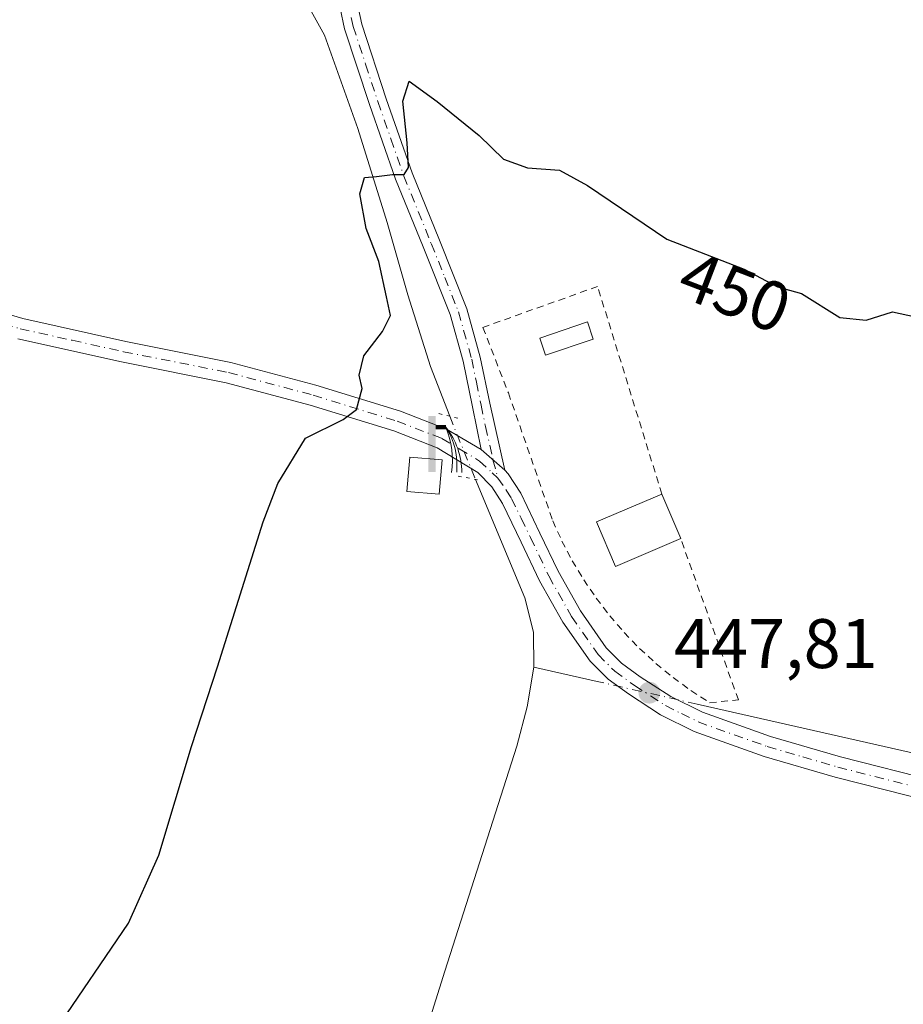
# Model space of a CAD drawing. Units: metres. Extents: x 600390 to 603844, y 4745358 to 4747722.
# Drawn here: x 603575 to 603702, y 4745887 to 4746028 of the extents above; entities that cross this region are included whole.
import ezdxf
from ezdxf.enums import TextEntityAlignment as Align

# ---------------------------------------------------------------- set-up
doc = ezdxf.new("R2010")
doc.units = ezdxf.units.M
doc.header["$MEASUREMENT"] = 0
for name, pattern in [('DGN Style 2', [1.6480167562047852, 0.988810053722871, -0.6592067024819142]), ('DGN Style 4', [2.6384748266838614, 1.318413404963828, -0.6592067024819142, 0.001648016756204785, -0.6592067024819142]), ('DGN Style 5', [1.1536117293433497, 0.4944050268614355, -0.6592067024819142])]:
    doc.linetypes.add(name, pattern=pattern)
for name, color, linetype, lineweight in [('Alambrada', 7, 'DGN Style 2', 0), ('Camino Cxs', 7, 'Continuous', 0), ('Camino eje', 30, 'DGN Style 4', 13), ('Corriente natural lineal', 142, 'Continuous', 13), ('Corriente natural lineal oculto', 9, 'DGN Style 4', 13), ('Curva de nivel maestra', 30, 'Continuous', 30), ('Edificación ligera Cxs', 1, 'Continuous', 0), ('Instalación de energía eléctrica Cxs', 135, 'Continuous', 0), ('Pista pavimentada Cxs', 135, 'Continuous', 0), ('Pista pavimentada eje', 135, 'DGN Style 4', 0), ('Puente lineal', 2, 'DGN Style 5', 0), ('Punto de cota en terreno', 7, 'Continuous', 0), ('Rótulo de curva de nivel directora', 7, 'Continuous', 0), ('Rótulo de punto de cota en terreno', 7, 'Continuous', 0), ('Surgencia fuente', 7, 'Continuous', 0)]:
    doc.layers.add(name, color=color, linetype=linetype, lineweight=lineweight)
doc.styles.add('Style-Arial', font='txt')

# ---------------------------------------------------------------- blocks, each defined once
blk = doc.blocks.new('5SURGF')
at = {"layer": 'Instalación de energía eléctrica Cxs', "color": 142, "linetype": 'Continuous', "lineweight": 0, "extrusion": (0, 0, -1)}
for centre, radius, start, end in [((0.644833743095398, -0.01633039927482605), 1.070874391422745, 141.9976716712947, 179.5007827824058), ((0.6819917831420897, 0.09352136182785036), 1.038303084656652, 148.048019752393, 185.2231225301707), ((1.022981126785278, 0.1606754293441772), 1.313725565832531, 158.4605007237863, 187.3328646126753)]:
    blk.add_arc(centre, radius, start, end, dxfattribs=at)
for points in [[(0.052, 0.803), (-0.052, 0.803), (0.052, 0), (-0.052, 0)], [(-0.052, 0.6740000000000002), (-0.199, 0.6740000000000002), (-0.052, 0.611), (-0.199, 0.611)]]:
    blk.add_solid(points, dxfattribs=at)
blk = doc.blocks.new('5PATER')
at = {"layer": 'Punto de cota en terreno', "linetype": 'Continuous', "lineweight": 0}
h = blk.add_hatch(color=51, dxfattribs=at)
edge = h.paths.add_edge_path()
edge.add_ellipse((0, 0), major_axis=(-0.1095731443231308, -0.1110710700762829), ratio=0.9994222409660322, start_angle=0, end_angle=360)

msp = doc.modelspace()

# ---------------------------------------------------------------- linework, layer by layer
at = {"layer": 'Alambrada', "color": 7, "linetype": 'DGN Style 2', "lineweight": 0}
msp.add_polyline3d([(603667.0500999996, 4745959.8301, 448.8739999999962), (603657.8501000004, 4745989.540100001, 449.5265999999974), (603641.4301000005, 4745983.670100001, 449.6836999999941), (603645.0800999999, 4745974.3101, 448.8594000000012), (603651.4301000005, 4745955.9901, 448.2859999999928), (603652.7401000002, 4745953.100099999, 448.2305999999954), (603654.2200999996, 4745950.290100001, 448.6774000000005), (603655.8601000002, 4745947.5701, 449.6910000000062), (603657.6401000004, 4745944.940099999, 450.1474000000017), (603659.5800999999, 4745942.420100001, 449.8623999999982), (603661.6501000002, 4745940.020099999, 449.3616999999941), (603663.8601000002, 4745937.7401, 449.0537999999942), (603666.2001, 4745935.590100001, 448.722299999994), (603668.6501000002, 4745933.5701, 448.5457000000025), (603671.2100999998, 4745931.700099999, 448.7700999999943), (603673.8800999997, 4745929.970100001, 448.4805999999954), (603678.0000999998, 4745930.370100001, 448.4103999999934), (603669.7500999998, 4745953.450099999, 448.790399999998)], dxfattribs=at)
at = {"layer": 'Camino Cxs', "color": 7, "linetype": 'Continuous', "lineweight": 0, "extrusion": (0.04999047574637804, -0.04390854841749313, 0.9977840406172669), "elevation": -177764.3823089769, "flags": 128}
msp.add_lwpolyline([(3964155.349186737, 2672531.800439076), (3964155.349186737, 2672536.295765627)], dxfattribs=at)
at = {"layer": 'Camino Cxs', "color": 7, "linetype": 'Continuous', "lineweight": 0}
for points in [[(603623.5100999996, 4746029.690099999, 452.1156999999948), (603624.0900999998, 4746027.0601, 451.9182000000001), (603627.6101000002, 4746016.390100001, 450.859500000006), (603631.3101000005, 4746005.780099999, 451.1508000000031), (603635.2200999996, 4745996.1501, 452.1940000000032), (603639.1401000004, 4745986.3201, 451.0112999999984), (603641.0601000005, 4745979.4301, 449.7697000000044), (603642.4200999998, 4745972.8201, 448.8513999999996), (603644.5601000005, 4745963.2401, 448.4894999999961), (603641.1901000004, 4745966.200099999, 448.7885999999999), (603639.9401000004, 4745972.3101, 450.4599000000017), (603638.5900999998, 4745978.8301, 451.073000000004), (603636.7301000003, 4745985.5101, 453.0749000000069), (603632.8601000002, 4745995.200099999, 455.243100000007), (603628.9301000005, 4746004.880100001, 453.295299999998), (603625.2100999998, 4746015.5801, 452.4437999999937), (603621.6300999997, 4746026.390100001, 452.8902999999991), (603620.9901000002, 4746029.340100001, 453.1454999999987)], [(603641.1901000004, 4745966.200099999, 448.7885999999999), (603639.9401000004, 4745972.3101, 450.4599000000017), (603638.5900999998, 4745978.8301, 451.073000000004), (603636.7301000003, 4745985.5101, 453.0749000000069), (603632.8601000002, 4745995.200099999, 455.243100000007), (603628.9301000005, 4746004.880100001, 453.295299999998), (603625.2100999998, 4746015.5801, 452.4437999999937), (603621.6300999997, 4746026.390100001, 452.8902999999991), (603620.9901000002, 4746029.340100001, 453.1454999999987)], [(603623.5100999996, 4746029.690099999, 452.1156999999948), (603624.0900999998, 4746027.0601, 451.9182000000001), (603627.6101000002, 4746016.390100001, 450.859500000006), (603631.3101000005, 4746005.780099999, 451.1508000000031), (603635.2200999996, 4745996.1501, 452.1940000000032), (603639.1401000004, 4745986.3201, 451.0112999999984), (603641.0601000005, 4745979.4301, 449.7697000000044), (603642.4200999998, 4745972.8201, 448.8513999999996), (603644.5601000005, 4745963.2401, 448.4894999999961)]]:
    msp.add_polyline3d(points, dxfattribs=at)
at = {"layer": 'Camino eje', "color": 30, "linetype": 'DGN Style 4', "lineweight": 13}
msp.add_polyline3d([(603622.5701000001, 4746028.040100001, 452.2571999999927), (603622.8601000002, 4746026.725099999, 452.216499999995), (603624.6501000002, 4746021.3201, 451.8194999999978), (603626.4101, 4746015.985099999, 451.6067000000039), (603628.2600999996, 4746010.6801, 451.9565000000002), (603630.1201, 4746005.3301, 452.1830000000046), (603634.0401, 4745995.675100001, 453.6490000000049), (603635.9751000004, 4745990.8301, 453.3871000000072), (603637.9351000005, 4745985.915100001, 451.7660999999935), (603639.8251, 4745979.130100001, 450.4296000000032), (603640.5050999997, 4745975.825099999, 450.0060999999987), (603641.1801000005, 4745972.565099999, 449.6784999999945), (603641.8051000005, 4745969.5101, 448.9689000000071), (603642.8750999998, 4745964.720100001, 448.5562999999966), (603643.5795, 4745962.112500001, 448.4505000000063)], dxfattribs=at)
at = {"layer": 'Corriente natural lineal', "color": 142, "linetype": 'Continuous', "lineweight": 13, "extrusion": (-0.0008566714296713462, 0.000193802166193507, 0.9999996142773167), "elevation": 850.0499277524527, "flags": 128}
msp.add_lwpolyline([(603657.967779104, 4745932.924485394), (603648.8618754208, 4745934.984485433)], dxfattribs=at)
at = {"layer": 'Corriente natural lineal', "color": 142, "linetype": 'Continuous', "lineweight": 13, "extrusion": (-0.03936985962803013, 0.008906400435433053, 0.9991850129901635), "elevation": 18950.0153731373, "flags": 128}
msp.add_lwpolyline([(-4762158.18276943, -457927.631408749), (-4762158.182769429, -457995.5323052977)], dxfattribs=at)
at = {"layer": 'Corriente natural lineal', "color": 142, "linetype": 'Continuous', "lineweight": 13}
for points in [[(603549.2500999998, 4746164.2401, 457.095100000006), (603555.8601000002, 4746145.380100001, 456.2578999999969), (603573.0000999998, 4746094.670100001, 453.8151999999973), (603576.1001000004, 4746087.2401, 453.5577000000048), (603582.0201000003, 4746076.6601, 453.1137000000017), (603588.8000999996, 4746066.5801, 452.6919000000053), (603595.7401000002, 4746056.9301, 452.0963999999949), (603602.8800999997, 4746047.440099999, 451.4670000000042), (603611.7801000001, 4746036.3101, 450.969299999997), (603615.6501000002, 4746031.130100001, 450.7404999999999), (603618.7500999998, 4746025.4901, 450.5412999999971), (603623.5100999996, 4746012.1601, 450.1696999999986), (603627.7100999998, 4745998.670100001, 449.5599999999977), (603630.6801000005, 4745988.3301, 449.638300000006), (603633.9200999998, 4745978.0701, 449.2758999999933), (603636.7033000002, 4745970.9605, 448.8896999999997)], [(603640.3822999997, 4745961.9299, 448.5399999999936), (603647.4200999998, 4745944.9801, 447.7630999999965), (603648.6801000005, 4745940.0701, 447.6445999999996), (603648.7001, 4745935.0601, 447.4061999999976), (603647.7500999998, 4745929.360099999, 446.9953999999998), (603646.2701000003, 4745923.7301, 446.7878000000055), (603635.9700999996, 4745891.540100001, 446.1707000000025), (603621.6300999997, 4745845.780099999, 444.4380999999995), (603605.3701, 4745788.050100001, 442.2443999999959), (603590.1401000004, 4745738.2601, 440.3968000000023), (603576.2600999996, 4745691.610099999, 438.796199999997)]]:
    msp.add_polyline3d(points, dxfattribs=at)
at = {"layer": 'Corriente natural lineal oculto', "color": 9, "linetype": 'DGN Style 4', "lineweight": 13, "extrusion": (0.2678534021416153, 0.07191667781144143, 0.9607718493033232), "elevation": 503431.8896923917, "flags": 128}
msp.add_lwpolyline([(4427104.267788576, -1742389.727802332), (4427101.086773267, -1742390.096303142), (4427094.592088081, -1742390.988709703)], dxfattribs=at)
at = {"layer": 'Corriente natural lineal oculto', "color": 9, "linetype": 'DGN Style 4', "lineweight": 13, "extrusion": (-0.01999061983641187, 0.004522257853560365, 0.9997899400886479), "elevation": 9842.159487315854, "flags": 128}
msp.add_lwpolyline([(-4762160.292805135, -458259.8017924064), (-4762160.292805135, -458274.4438535752)], dxfattribs=at)
at = {"layer": 'Curva de nivel maestra', "color": 30, "linetype": 'Continuous', "lineweight": 30, "elevation": 450, "flags": 128}
msp.add_lwpolyline([(603580.2699999996, 4745883.040100001), (603590.6900000004, 4745898.4301), (603595.0300000003, 4745908.130100001), (603599.7199999997, 4745923.690099999), (603603.4500000002, 4745935.090100001), (603609.9699999997, 4745955.860099999), (603612.0899999999, 4745961.3301), (603616.0300000003, 4745967.800100001), (603621.4199999999, 4745970.5001), (603623.3300000001, 4745971.9301), (603624.1500000004, 4745974.940099999), (603623.7400000002, 4745976.860099999), (603624.3799999999, 4745979.600099999), (603627.04, 4745983.0701), (603628.1900000004, 4745985.4001), (603627.6500000004, 4745988.0701), (603626.5599999996, 4745993.090100001), (603624.7199999997, 4745997.8301), (603623.8300000001, 4746002.790100001), (603624.4900000002, 4746005.130100001), (603626.1799999997, 4746005.2601), (603628.5, 4746005.550100001), (603630.1600000003, 4746005.5701), (603630.7999999998, 4746006.550100001), (603630.5899999999, 4746010.0701), (603629.9600000001, 4746016.0601), (603630.9000000004, 4746018.890100001), (603634.9100000003, 4746016.0001), (603640.9199999999, 4746011.120100001), (603644.3600000005, 4746007.7501), (603647.8099999996, 4746006.530099999), (603652.4100000003, 4746006.170100001), (603656.4199999999, 4746003.9801), (603667.75, 4745996.290100001), (603678.8499999996, 4745992.020099999), (603683.5999999996, 4745989.460100001), (603687.0300000003, 4745988.520099999), (603692.5, 4745985.090100001), (603696.3099999996, 4745984.710100001), (603700.0499999998, 4745985.890100001), (603705.5499999998, 4745984.720100001)], dxfattribs=at)
at = {"layer": 'Edificación ligera Cxs', "color": 1, "linetype": 'Continuous', "lineweight": 0, "extrusion": (0.004702706295847331, -0.01111232080332383, 0.9999271977898487), "elevation": -49450.9179936779, "flags": 128}
msp.add_lwpolyline([(603658.2630025991, 4745703.333122013), (603660.9633659101, 4745696.952728063)], dxfattribs=at)
at = {"layer": 'Edificación ligera Cxs', "color": 1, "linetype": 'Continuous', "lineweight": 0}
for points in [[(603657.2100999998, 4745982.0101, 450.2192000000068), (603650.3901000004, 4745979.700099999, 449.9331999999995), (603649.5601000005, 4745982.1501, 450.3242000000028), (603656.3901000004, 4745984.450099999, 450.1650999999983), (603657.2100999998, 4745982.0101, 450.2192000000068)], [(603635.5900999998, 4745964.710100001, 449.4440999999933), (603635.1601, 4745959.790100001, 448.8861999999936), (603630.5601000005, 4745960.190099999, 448.9468999999954), (603630.9801000003, 4745965.100099999, 449.8521999999939), (603635.5900999998, 4745964.710100001, 449.4440999999933)], [(603669.7500999998, 4745953.450099999, 448.790399999998), (603660.3901000004, 4745949.4801, 449.9048999999941), (603657.6901000004, 4745955.860099999, 448.8810999999987), (603667.0500999996, 4745959.8301, 448.8739999999962)]]:
    msp.add_polyline3d(points, dxfattribs=at)
for points in [[(603657.2100999998, 4745982.0101, 450.3242000000028), (603650.3901000004, 4745979.700099999, 450.3242000000028), (603649.5601000005, 4745982.1501, 450.3242000000028), (603656.3901000004, 4745984.450099999, 450.3242000000028)], [(603635.5900999998, 4745964.710100001, 449.8521999999939), (603635.1601, 4745959.790100001, 449.8521999999939), (603630.5601000005, 4745960.190099999, 449.8521999999939), (603630.9801000003, 4745965.100099999, 449.8521999999939)], [(603669.7500999998, 4745953.450099999, 449.9048999999941), (603660.3901000004, 4745949.4801, 449.9048999999941), (603657.6901000004, 4745955.860099999, 449.9048999999941), (603667.0500999996, 4745959.8301, 449.9048999999941)]]:
    msp.add_3dface(points, dxfattribs=at)
at = {"layer": 'Pista pavimentada Cxs', "color": 135, "linetype": 'Continuous', "lineweight": 0, "extrusion": (0.04999047574637804, -0.04390854841749313, 0.9977840406172669), "elevation": -177764.3823089769, "flags": 128}
msp.add_lwpolyline([(3964155.349186737, 2672531.800439076), (3964155.349186737, 2672536.295765627)], dxfattribs=at)
at = {"layer": 'Pista pavimentada Cxs', "color": 135, "linetype": 'Continuous', "lineweight": 0}
for points in [[(603498.4600999998, 4745991.960100001, 465.7133999999933), (603504.1201, 4745993.1501, 464.902700000006), (603510.5000999998, 4745994.4301, 463.9128000000055), (603514.7500999998, 4745995.280099999, 463.2146000000066), (603521.7301000003, 4745996.3101, 462.3812999999937), (603528.8501000004, 4745996.670100001, 461.6263000000035), (603534.5900999998, 4745996.300100001, 460.9906000000047), (603535.8901000004, 4745996.040100001, 460.8430999999982), (603540.1501000002, 4745995.1801, 460.3947000000044), (603547.9101, 4745993.040100001, 458.9297999999981), (603555.5900999998, 4745990.850099999, 457.6849999999977), (603565.6501000002, 4745987.850099999, 455.9777999999933), (603575.5900999998, 4745984.9301, 454.9315999999963), (603590.3000999996, 4745981.6601, 452.8270000000048), (603605.3501000004, 4745978.670100001, 450.9174999999959), (603617.5401, 4745975.420100001, 449.9772999999987), (603629.6601, 4745971.670100001, 452.9057999999932), (603636.2401000002, 4745969.120100001, 450.8684000000067), (603641.1901000004, 4745966.200099999, 448.7885999999999)], [(603565.6501000002, 4745987.850099999, 455.9777999999933), (603575.5900999998, 4745984.9301, 454.9315999999963), (603590.3000999996, 4745981.6601, 452.8270000000048), (603605.3501000004, 4745978.670100001, 450.9174999999959), (603617.5401, 4745975.420100001, 449.9772999999987), (603629.6601, 4745971.670100001, 452.9057999999932), (603636.2401000002, 4745969.120100001, 450.8684000000067), (603641.1901000004, 4745966.200099999, 448.7885999999999), (603644.5601000005, 4745963.2401, 448.4894999999961), (603645.0601000005, 4745962.7401, 448.4685999999929), (603646.8400999998, 4745959.9301, 448.3415999999997), (603649.5800999999, 4745954.2301, 448.1753000000026), (603652.1901000004, 4745948.790100001, 448.0785000000033), (603655.4001000002, 4745943.090100001, 449.0483999999997), (603659.0601000005, 4745937.8201, 448.2069000000047), (603661.2801000001, 4745935.630100001, 448.281799999997), (603663.9600999998, 4745933.6801, 448.1242000000057), (603668.3201000001, 4745930.850099999, 448.125199999995), (603672.8501000004, 4745928.590100001, 448.1413999999932), (603682.6001000004, 4745925.110099999, 447.9698999999965), (603692.6201, 4745922.200099999, 448.1312999999937), (603706.5100999996, 4745918.670100001, 448.6168000000035)], [(603705.7801000001, 4745915.770099999, 448.3959999999934), (603691.8400999998, 4745919.3101, 447.8730999999971), (603681.6801000005, 4745922.270099999, 447.7397000000056), (603671.6801000005, 4745925.840100001, 447.6864999999962), (603666.8400999998, 4745928.2501, 447.7076999999991), (603662.2701000003, 4745931.220100001, 447.6588000000047), (603659.3400999998, 4745933.350099999, 447.6821999999956), (603656.7701000003, 4745935.890100001, 447.6536999999954), (603652.8701, 4745941.5001, 447.9731000000029), (603649.5401, 4745947.4101, 448.0666999999958), (603646.8901000004, 4745952.940099999, 448.0993000000017), (603644.2200999996, 4745958.4801, 448.3021000000008), (603642.7100999998, 4745960.870100001, 448.406799999997), (603640.7001, 4745962.9001, 448.6300999999949), (603634.9101, 4745966.4301, 449.9045999999944), (603628.6700999998, 4745968.850099999, 450.5552000000025), (603616.7100999998, 4745972.550100001, 450.0074000000022), (603604.6700999998, 4745975.7601, 451.2163), (603589.6901000004, 4745978.7401, 453.3847999999998), (603574.8501000004, 4745982.030099999, 454.9279999999999)], [(603743.3000999996, 4745906.700099999, 452.7887000000047), (603738.1700999998, 4745908.110099999, 451.3457999999956), (603728.9600999998, 4745910.210100001, 450.164499999999), (603719.7401000002, 4745912.340100001, 449.0157000000036), (603705.7801000001, 4745915.770099999, 448.3959999999934), (603691.8400999998, 4745919.3101, 447.8730999999971), (603681.6801000005, 4745922.270099999, 447.7397000000056), (603671.6801000005, 4745925.840100001, 447.6864999999962), (603666.8400999998, 4745928.2501, 447.7076999999991), (603662.2701000003, 4745931.220100001, 447.6588000000047), (603659.3400999998, 4745933.350099999, 447.6821999999956), (603656.7701000003, 4745935.890100001, 447.6536999999954), (603652.8701, 4745941.5001, 447.9731000000029), (603649.5401, 4745947.4101, 448.0666999999958), (603646.8901000004, 4745952.940099999, 448.0993000000017), (603644.2200999996, 4745958.4801, 448.3021000000008), (603642.7100999998, 4745960.870100001, 448.406799999997), (603640.7001, 4745962.9001, 448.6300999999949), (603634.9101, 4745966.4301, 449.9045999999944), (603628.6700999998, 4745968.850099999, 450.5552000000025), (603616.7100999998, 4745972.550100001, 450.0074000000022), (603604.6700999998, 4745975.7601, 451.2163), (603589.6901000004, 4745978.7401, 453.3847999999998), (603574.8501000004, 4745982.030099999, 454.9279999999999)], [(603644.5601000005, 4745963.2401, 448.4894999999961), (603645.0601000005, 4745962.7401, 448.4685999999929), (603646.8400999998, 4745959.9301, 448.3415999999997), (603649.5800999999, 4745954.2301, 448.1753000000026), (603652.1901000004, 4745948.790100001, 448.0785000000033), (603655.4001000002, 4745943.090100001, 449.0483999999997), (603659.0601000005, 4745937.8201, 448.2069000000047), (603661.2801000001, 4745935.630100001, 448.281799999997), (603663.9600999998, 4745933.6801, 448.1242000000057), (603668.3201000001, 4745930.850099999, 448.125199999995), (603672.8501000004, 4745928.590100001, 448.1413999999932), (603682.6001000004, 4745925.110099999, 447.9698999999965), (603692.6201, 4745922.200099999, 448.1312999999937), (603706.5100999996, 4745918.670100001, 448.6168000000035), (603720.4301000005, 4745915.2401, 448.9943000000058), (603729.6201, 4745913.130100001, 449.9320000000008), (603738.9001000002, 4745911.0101, 451.2498999999953), (603744.2200999996, 4745909.550100001, 453.8871999999974)]]:
    msp.add_polyline3d(points, dxfattribs=at)
at = {"layer": 'Pista pavimentada eje', "color": 135, "linetype": 'DGN Style 4', "lineweight": 0}
for points in [[(603570.1951000001, 4745984.960100001, 455.8019999999961), (603575.2200999996, 4745983.4801, 454.9174999999959), (603582.6401000004, 4745981.835100001, 453.9921999999933), (603589.9951, 4745980.200099999, 453.1013999999996), (603605.0100999996, 4745977.215100001, 451.0737999999984), (603617.1250999998, 4745973.985099999, 449.991599999994), (603629.1651, 4745970.2601, 451.6285999999964), (603635.5751, 4745967.7751, 450.1444999999949), (603638.0500999996, 4745966.315099999, 449.2100000000065), (603640.9451000001, 4745964.550100001, 448.7155000000057), (603642.7748999996, 4745962.8685, 448.4835000000021), (603643.5795, 4745962.112500001, 448.4505000000063)], [(603643.5795, 4745962.112500001, 448.4505000000063), (603644.7751000002, 4745960.4001, 448.3754000000045), (603645.5301000001, 4745959.2051, 448.3206999999966), (603646.9001000002, 4745956.3551, 448.2017000000051), (603648.2351000002, 4745953.585100001, 448.1264999999985), (603650.8651000002, 4745948.100099999, 448.0687000000034), (603654.1350999996, 4745942.295100001, 448.4694000000018), (603657.9151, 4745936.8551, 447.7688000000053), (603660.3101000005, 4745934.4901, 447.9351000000024), (603663.1151000002, 4745932.450099999, 447.7645000000048), (603667.5800999999, 4745929.550100001, 447.872000000003), (603669.8450999996, 4745928.420100001, 447.9098999999987), (603672.2651000004, 4745927.215100001, 447.8092000000034), (603682.1401000004, 4745923.690099999, 447.8564999999944), (603687.2200999996, 4745922.210100001, 447.8727999999974), (603692.2301000003, 4745920.755100001, 447.9980999999971), (603706.1451000003, 4745917.220100001, 448.517200000002), (603713.1051000003, 4745915.505100001, 448.5525000000052), (603720.0850999998, 4745913.790100001, 448.9997000000003), (603724.6951000001, 4745912.725099999, 449.4167000000016), (603729.2901, 4745911.670100001, 450.0298999999941), (603738.5351, 4745909.5601, 451.2834000000003), (603743.7600999996, 4745908.1251, 453.0988000000071)]]:
    msp.add_polyline3d(points, dxfattribs=at)
at = {"layer": 'Puente lineal', "color": 2, "linetype": 'DGN Style 5', "lineweight": 0, "extrusion": (0.5815945692711677, -0.1449341097768726, 0.8004635287241202), "elevation": -336419.4796997578, "flags": 128}
msp.add_lwpolyline([(4751095.34852861, 450038.4056399203), (4751095.34852861, 450034.3758189369)], dxfattribs=at)
at = {"layer": 'Puente lineal', "color": 2, "linetype": 'DGN Style 5', "lineweight": 0, "extrusion": (0.07712347189849363, -0.01424231367064415, 0.9969198195359692), "elevation": -20591.40818883682, "flags": 128}
msp.add_lwpolyline([(4776669.881048963, 267467.2941248493), (4776669.881048963, 267464.3665804591)], dxfattribs=at)

# ---------------------------------------------------------------- block references
at = {"layer": 'Punto de cota en terreno', "color": 7, "linetype": 'Continuous', "lineweight": 0, "xscale": 10, "yscale": 10, "zscale": 10}
msp.add_blockref('5PATER', (603665.2599999999, 4745931.4, 447.8099999999977), dxfattribs=at)
at = {"layer": 'Surgencia fuente', "color": 7, "linetype": 'Continuous', "lineweight": 0, "xscale": 10, "yscale": 10, "zscale": 10}
msp.add_blockref('5SURGF', (603634.1601, 4745962.960100001, 449.0044000000053), dxfattribs=at)

# ---------------------------------------------------------------- texts
at = {"layer": 'Rótulo de curva de nivel directora', "color": 7, "linetype": 'Continuous', "lineweight": 0, "style": 'Style-Arial'}
msp.add_text('450', height=7.000000000000002, rotation=338.9589370929658, dxfattribs=at).set_placement((603677.5136328557, 4745988.756248429), align=Align.MIDDLE_CENTER)
at = {"layer": 'Rótulo de punto de cota en terreno', "color": 7, "linetype": 'Continuous', "lineweight": 0, "style": 'Style-Arial'}
msp.add_text('447,81', height=7.000000000000002, dxfattribs=at).set_placement((603668.7878000002, 4745934.927800001))

doc.saveas('drawing.dxf')
